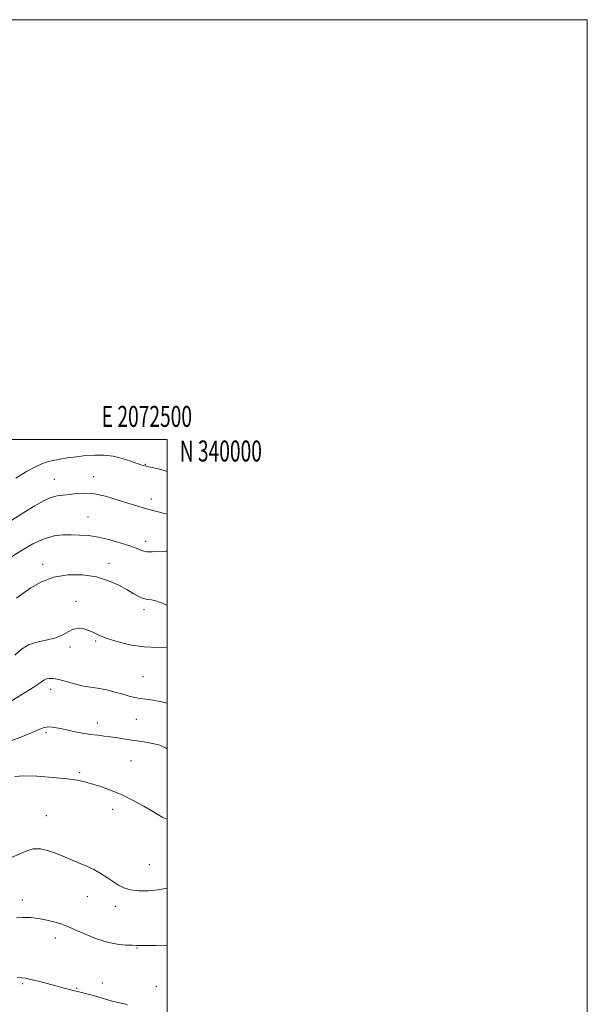
# Model space of a CAD drawing. Extents: x 2069800 to 2072700, y 337300 to 340200.
# Drawn here: x 2072430 to 2072700, y 339731 to 340200 of the extents above; entities that cross this region are included whole.
import ezdxf
from ezdxf.enums import TextEntityAlignment as Align

# ---------------------------------------------------------------- set-up
doc = ezdxf.new("R2010")
doc.units = 0
doc.header["$MEASUREMENT"] = 0
for name, color, linetype, lineweight in [('32000', 7, 'Continuous', 0), ('32001', 7, 'Continuous', 0), ('DTM SPOT ELEVATION', 2, 'Continuous', 13), ('INDEX CONTOUR', 41, 'Continuous', 13), ('INTERMEDIATE CONTOUR', 44, 'Continuous', 0)]:
    doc.layers.add(name, color=color, linetype=linetype, lineweight=lineweight)
doc.styles.add('Style-WORKING', font='WORKING.shx')

msp = doc.modelspace()

# ---------------------------------------------------------------- linework, layer by layer
at = {"layer": '32000', "flags": 128}
for points in [[(2069800, 337300), (2072700, 337300), (2072700, 340200), (2069800, 340200), (2069800, 337300)], [(2070000, 337500), (2072500, 337500), (2072500, 340000), (2070000, 340000), (2070000, 337500)]]:
    msp.add_lwpolyline(points, dxfattribs=at)
at = {"layer": 'DTM SPOT ELEVATION'}
for p in [(2072489.57, 339988.2, 1099.9), (2072446.3, 339981.03, 1101.2), (2072465.05, 339982.3, 1101.4), (2072492.47, 339971.63, 1101.5), (2072462.27, 339963.01, 1103.1), (2072489.81, 339951.41, 1103.5), (2072440.77, 339940.56, 1105.5), (2072472.3, 339940.93, 1105.4), (2072456.58, 339922.92, 1107.5), (2072488.95, 339918.83, 1106.4), (2072465.99, 339904, 1108.2), (2072453.76, 339901.17, 1108.4), (2072488.45, 339886.95, 1109.1), (2072444.63, 339880.97, 1110.6), (2072485.29, 339866.71, 1110.8), (2072466.8, 339864.99, 1111.4), (2072442.3, 339860.29, 1112.3), (2072482.75, 339847.02, 1113.1), (2072458.3, 339841.32, 1113.8), (2072474.07, 339823.77, 1114.5), (2072442.52, 339820.72, 1115.2), (2072491.47, 339797.46, 1115.1), (2072461.94, 339782.12, 1116.7), (2072431.01, 339780.56, 1117.5), (2072475.38, 339777.63, 1116.5), (2072446.84, 339762.55, 1118.6), (2072485.71, 339757.72, 1118.1), (2072431.2, 339740.75, 1120.2), (2072469.13, 339741.01, 1119.5), (2072494.8, 339739.37, 1119.3), (2072456.9, 339738.56, 1119.9)]:
    msp.add_point(p, dxfattribs=at)
at = {"layer": 'INDEX CONTOUR'}
for points in [[(2072500, 339984.738, 1100), (2072497.039, 339985.76, 1100), (2072493.737, 339986.549, 1100), (2072491.214, 339987.008, 1100), (2072489.505, 339987.36, 1100), (2072487.996, 339987.807, 1100), (2072482.699, 339989.691, 1100), (2072478.642, 339990.962, 1100), (2072474.251, 339991.998, 1100), (2072469.927, 339992.516, 1100), (2072465.66, 339992.566, 1100), (2072461.334, 339992.285, 1100), (2072456.91, 339991.799, 1100), (2072452.645, 339991.205, 1100), (2072448.874, 339990.592, 1100), (2072445.798, 339990.005, 1100), (2072443.1, 339989.311, 1100), (2072440.333, 339988.331, 1100), (2072437.081, 339986.877, 1100), (2072433.068, 339984.715, 1100), (2072428.052, 339981.606, 1100)], [(2072500, 339874.311, 1110), (2072497.499, 339874.996, 1110), (2072493.228, 339875.81, 1110), (2072489.883, 339876.229, 1110), (2072487.112, 339876.557, 1110), (2072484.568, 339877.047, 1110), (2072481.924, 339877.739, 1110), (2072478.856, 339878.62, 1110), (2072475.183, 339879.644, 1110), (2072471.3, 339880.642, 1110), (2072467.746, 339881.41, 1110), (2072464.872, 339881.834, 1110), (2072462.285, 339882.147, 1110), (2072459.404, 339882.672, 1110), (2072455.847, 339883.616, 1110), (2072452.02, 339884.734, 1110), (2072448.529, 339885.671, 1110), (2072445.843, 339886.146, 1110), (2072443.904, 339886.186, 1110), (2072442.52, 339885.897, 1110), (2072441.368, 339885.3, 1110), (2072439.613, 339884.085, 1110), (2072436.283, 339881.861, 1110), (2072430.853, 339878.455, 1110), (2072424.543, 339874.579, 1110)], [(2072481.204, 339730.723, 1120), (2072477.303, 339731.567, 1120), (2072473.869, 339732.442, 1120), (2072470.697, 339733.336, 1120), (2072467.541, 339734.248, 1120), (2072464.265, 339735.163, 1120), (2072455.998, 339737.374, 1120), (2072450.396, 339738.799, 1120), (2072447.044, 339739.679, 1120), (2072442.965, 339740.774, 1120), (2072438.752, 339741.886, 1120), (2072435.129, 339742.772, 1120), (2072432.585, 339743.27, 1120), (2072430.651, 339743.546, 1120), (2072428.622, 339743.847, 1120)]]:
    msp.add_polyline3d(points, dxfattribs=at)
at = {"layer": 'INTERMEDIATE CONTOUR'}
for points in [[(2072500, 339964.429, 1102), (2072494.412, 339965.9, 1102), (2072489.59, 339967.188, 1102), (2072485.55, 339968.331, 1102), (2072481.334, 339969.635, 1102), (2072476.257, 339971.275, 1102), (2072470.718, 339972.908, 1102), (2072465.389, 339974.058, 1102), (2072460.799, 339974.397, 1102), (2072456.917, 339974.177, 1102), (2072453.573, 339973.794, 1102), (2072450.579, 339973.522, 1102), (2072447.685, 339973.139, 1102), (2072444.628, 339972.3, 1102), (2072441.142, 339970.719, 1102), (2072436.957, 339968.344, 1102), (2072431.804, 339965.18, 1102), (2072425.624, 339961.297, 1102)], [(2072500, 339946.746, 1104), (2072499.349, 339946.762, 1104), (2072495.805, 339946.617, 1104), (2072492.83, 339946.447, 1104), (2072490.379, 339946.499, 1104), (2072488.298, 339946.973, 1104), (2072485.997, 339947.866, 1104), (2072482.777, 339949.13, 1104), (2072478.191, 339950.665, 1104), (2072472.787, 339952.21, 1104), (2072467.366, 339953.453, 1104), (2072462.549, 339954.171, 1104), (2072458.27, 339954.477, 1104), (2072454.287, 339954.569, 1104), (2072450.349, 339954.541, 1104), (2072446.172, 339954.068, 1104), (2072441.461, 339952.721, 1104), (2072436.1, 339950.253, 1104), (2072430.658, 339947.151, 1104), (2072425.877, 339944.086, 1104)], [(2072500, 339921.045, 1106), (2072497.198, 339922.204, 1106), (2072494.653, 339923.161, 1106), (2072492.545, 339923.596, 1106), (2072490.652, 339923.802, 1106), (2072488.764, 339924.178, 1106), (2072486.671, 339925.049, 1106), (2072484.158, 339926.439, 1106), (2072481.006, 339928.298, 1106), (2072477.029, 339930.513, 1106), (2072472.163, 339932.72, 1106), (2072466.374, 339934.493, 1106), (2072459.738, 339935.456, 1106), (2072452.759, 339935.44, 1106), (2072446.054, 339934.326, 1106), (2072440.147, 339932.123, 1106), (2072435.199, 339929.34, 1106), (2072431.283, 339926.613, 1106), (2072428.37, 339924.388, 1106)], [(2072500, 339901.034, 1108), (2072495.772, 339900.906, 1108), (2072488.887, 339901.194, 1108), (2072482.11, 339902.202, 1108), (2072475.988, 339903.695, 1108), (2072471.021, 339905.322, 1108), (2072467.51, 339906.79, 1108), (2072464.989, 339908.026, 1108), (2072462.794, 339909.018, 1108), (2072460.4, 339909.72, 1108), (2072457.848, 339909.963, 1108), (2072455.319, 339909.545, 1108), (2072452.898, 339908.382, 1108), (2072450.28, 339906.852, 1108), (2072447.065, 339905.448, 1108), (2072443.019, 339904.493, 1108), (2072438.578, 339903.614, 1108), (2072434.343, 339902.267, 1108), (2072430.742, 339900.068, 1108), (2072427.513, 339897.276, 1108)], [(2072500, 339852.577, 1112), (2072499.148, 339853.084, 1112), (2072495.978, 339854.442, 1112), (2072492.32, 339855.369, 1112), (2072488.308, 339856.022, 1112), (2072484.197, 339856.589, 1112), (2072480.212, 339857.208, 1112), (2072476.47, 339857.828, 1112), (2072473.06, 339858.35, 1112), (2072469.991, 339858.716, 1112), (2072466.964, 339859.036, 1112), (2072463.599, 339859.466, 1112), (2072459.66, 339860.113, 1112), (2072455.482, 339860.909, 1112), (2072451.542, 339861.74, 1112), (2072448.216, 339862.484, 1112), (2072445.459, 339862.983, 1112), (2072443.126, 339863.07, 1112), (2072441.007, 339862.618, 1112), (2072438.632, 339861.663, 1112), (2072435.473, 339860.278, 1112), (2072431.166, 339858.539, 1112), (2072426.023, 339856.499, 1112)], [(2072500, 339819.033, 1114), (2072499.857, 339819.083, 1114), (2072498.993, 339819.357, 1114), (2072497.973, 339819.881, 1114), (2072493.273, 339822.699, 1114), (2072488.856, 339825.27, 1114), (2072483.487, 339828.215, 1114), (2072477.876, 339830.985, 1114), (2072472.638, 339833.148, 1114), (2072467.995, 339834.748, 1114), (2072464.073, 339835.946, 1114), (2072460.792, 339836.889, 1114), (2072457.262, 339837.671, 1114), (2072452.386, 339838.369, 1114), (2072445.546, 339839.023, 1114), (2072438.028, 339839.519, 1114), (2072431.592, 339839.704, 1114), (2072427.487, 339839.414, 1114)], [(2072500, 339786.278, 1116), (2072495.718, 339785.448, 1116), (2072491.094, 339784.993, 1116), (2072486.574, 339784.978, 1116), (2072482.597, 339785.415, 1116), (2072479.456, 339786.309, 1116), (2072476.865, 339787.604, 1116), (2072474.394, 339789.235, 1116), (2072471.678, 339791.12, 1116), (2072468.612, 339793.119, 1116), (2072465.156, 339795.075, 1116), (2072461.294, 339796.883, 1116), (2072457.09, 339798.627, 1116), (2072452.638, 339800.443, 1116), (2072448.061, 339802.366, 1116), (2072443.629, 339804.04, 1116), (2072439.646, 339805.007, 1116), (2072436.288, 339804.941, 1116), (2072433.214, 339804.036, 1116), (2072429.957, 339802.616, 1116), (2072422.223, 339799.208, 1116)], [(2072500, 339758.982, 1118), (2072494.848, 339758.919, 1118), (2072490.402, 339758.898, 1118), (2072487.515, 339758.906, 1118), (2072485.5, 339758.942, 1118), (2072483.349, 339759.006, 1118), (2072480.259, 339759.139, 1118), (2072476.241, 339759.558, 1118), (2072471.513, 339760.517, 1118), (2072466.367, 339762.153, 1118), (2072461.406, 339764.11, 1118), (2072457.307, 339765.914, 1118), (2072454.489, 339767.213, 1118), (2072452.328, 339768.159, 1118), (2072449.939, 339769.025, 1118), (2072446.665, 339770.011, 1118), (2072442.763, 339771.001, 1118), (2072438.719, 339771.802, 1118), (2072434.933, 339772.253, 1118), (2072431.477, 339772.321, 1118), (2072428.337, 339772.005, 1118)]]:
    msp.add_polyline3d(points, dxfattribs=at)

# ---------------------------------------------------------------- texts
at = {"layer": '32001', "style": 'Style-WORKING', "width": 0.67}
msp.add_text('E 2072500', height=10, dxfattribs=at).set_placement((2072490.369, 340006), align=Align.CENTER)
msp.add_text('N 340000', height=10, dxfattribs=at).set_placement((2072506, 339999.5), align=Align.TOP_LEFT)

doc.saveas('drawing.dxf')
